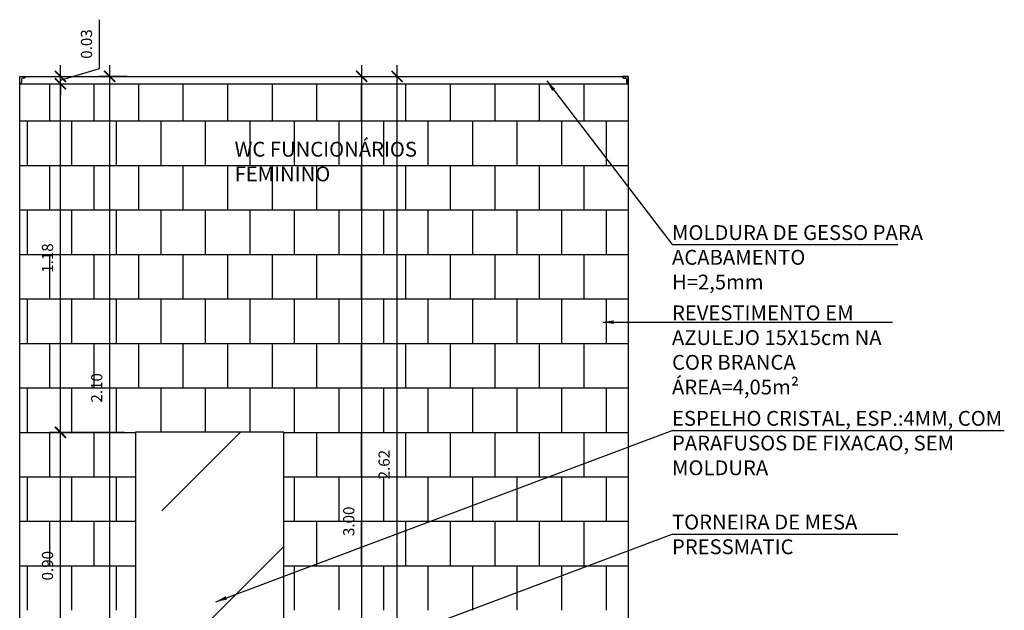
# Model space of a CAD drawing. Units: millimetres. Extents: x 2193 to 2382, y 1175 to 1344.
# Drawn here: x 2235 to 2238, y 1214 to 1216 of the extents above; entities that cross this region are included whole.
import ezdxf

# ---------------------------------------------------------------- set-up
doc = ezdxf.new("R2010")
doc.units = ezdxf.units.MM
for name, color, linetype in [('Arq-Cotas', 1, 'Continuous'), ('Arq-Hachuras', 252, 'Continuous'), ('Arq-Parede', 3, 'Continuous'), ('Arq-Rev. Parede', 253, 'Continuous'), ('Arq-Textos', 2, 'Continuous')]:
    doc.layers.add(name, color=color, linetype=linetype)
doc.styles.add('ROMANS', font='romans')
doc.styles.get("Standard").update_dxf_attribs({"font": 'romans.shx'})
doc.dimstyles.new('Escala 1-25', dxfattribs={"dimscale": 0, "dimtxt": 0.0375, "dimasz": 0.0375, "dimexe": 0.0375, "dimexo": 0.0375, "dimgap": 0.025, "dimtad": 1, "dimzin": 1, "dimdsep": 46, "dimtxsty": 'ROMANS', "dimblk": 'ARCHTICK', "dimcen": 0.0375, "dimdle": 0.0375, "dimclrd": 1, "dimclre": 1, "dimclrt": 2, "dimaunit": 1, "dimadec": 4, "dimazin": 0, "dimtfac": 1, "dimtofl": 0, "dimtmove": 1, "dimatfit": 3, "dimfxl": 0, "dimtolj": 1, "dimtzin": 0, "dimarcsym": 0})

# ---------------------------------------------------------------- blocks, each defined once
blk = doc.blocks.new('_ArchTick')
at = {"color": 0, "linetype": 'ByBlock', "const_width": 0.15}
blk.add_lwpolyline([(-0.5, -0.5), (0.5, 0.5)], dxfattribs=at)
blk = doc.blocks.new('*D569')
at = {"layer": 'Arq-Cotas', "color": 1, "lineweight": -2, "transparency": 16777216}
for p, q in [((2235.282, 1213.7891), (2235.282, 1214.7635)), ((2235.497, 1214.726), (2235.2445, 1214.726)), ((2235.497, 1213.8266), (2235.2445, 1213.8266))]:
    blk.add_line(p, q, dxfattribs=at)
at = {"layer": 'Defpoints', "color": 0, "transparency": 16777216}
for p in [(2235.282, 1214.726), (2235.5345, 1214.726), (2235.5345, 1213.8266)]:
    blk.add_point(p, dxfattribs=at)
at = {"layer": 'Arq-Cotas', "color": 1, "lineweight": -2, "transparency": 16777216, "xscale": 0.0375, "yscale": 0.0375, "zscale": 0.0375}
for p, rotation in [((2235.282, 1214.726), 90), ((2235.282, 1213.8266), 270)]:
    blk.add_blockref('_ArchTick', p, dxfattribs=dict(at, rotation=rotation))
at = {"layer": 'Arq-Cotas', "color": 2, "transparency": 16777216, "insert": (2235.2382, 1214.2763), "char_height": 0.0375, "attachment_point": 5, "rotation": 90, "style": 'ROMANS'}
blk.add_mtext('\\A1;0.90', dxfattribs=at)
blk = doc.blocks.new('*D570')
at = {"layer": 'Arq-Cotas', "color": 1, "lineweight": -2, "transparency": 16777216}
for p, q in [((2235.282, 1214.6885), (2235.282, 1215.9385)), ((2235.282, 1215.901), (2235.3195, 1215.901)), ((2235.497, 1214.726), (2235.2445, 1214.726))]:
    blk.add_line(p, q, dxfattribs=at)
at = {"layer": 'Defpoints', "color": 0, "transparency": 16777216}
for p in [(2235.2445, 1215.901), (2235.282, 1215.901), (2235.5345, 1214.726)]:
    blk.add_point(p, dxfattribs=at)
at = {"layer": 'Arq-Cotas', "color": 1, "lineweight": -2, "transparency": 16777216, "xscale": 0.0375, "yscale": 0.0375, "zscale": 0.0375}
for p, rotation in [((2235.282, 1215.901), 90), ((2235.282, 1214.726), 270)]:
    blk.add_blockref('_ArchTick', p, dxfattribs=dict(at, rotation=rotation))
at = {"layer": 'Arq-Cotas', "color": 2, "transparency": 16777216, "insert": (2235.2382, 1215.3135), "char_height": 0.0375, "attachment_point": 5, "rotation": 90, "style": 'ROMANS'}
blk.add_mtext('\\A1;1.18', dxfattribs=at)
blk = doc.blocks.new('*D571')
at = {"layer": 'Arq-Cotas', "color": 1, "lineweight": -2, "transparency": 16777216}
for p, q in [((2235.4132, 1215.9528), (2235.4132, 1216.1171)), ((2235.282, 1215.926), (2235.282, 1215.9635)), ((2235.282, 1215.9135), (2235.4132, 1215.9528)), ((2235.282, 1215.901), (2235.282, 1215.926)), ((2235.3007, 1215.926), (2235.3195, 1215.926)), ((2235.282, 1215.901), (2235.3195, 1215.901)), ((2235.282, 1215.901), (2235.282, 1215.8635))]:
    blk.add_line(p, q, dxfattribs=at)
at = {"layer": 'Defpoints', "color": 0, "transparency": 16777216}
for p in [(2235.2632, 1215.926), (2235.282, 1215.926), (2235.2445, 1215.901)]:
    blk.add_point(p, dxfattribs=at)
at = {"layer": 'Arq-Cotas', "color": 1, "lineweight": -2, "transparency": 16777216, "xscale": 0.0375, "yscale": 0.0375, "zscale": 0.0375}
for p, rotation in [((2235.282, 1215.926), 270), ((2235.282, 1215.901), 90)]:
    blk.add_blockref('_ArchTick', p, dxfattribs=dict(at, rotation=rotation))
at = {"layer": 'Arq-Cotas', "color": 2, "transparency": 16777216, "insert": (2235.3695, 1216.035), "char_height": 0.0375, "attachment_point": 5, "rotation": 90, "style": 'ROMANS'}
blk.add_mtext('\\A1;0.03', dxfattribs=at)
blk = doc.blocks.new('*D574')
at = {"layer": 'Arq-Cotas', "color": 1, "lineweight": -2, "transparency": 16777216}
for p, q in [((2235.4476, 1213.7885), (2235.4476, 1215.9635)), ((2235.507, 1215.926), (2235.4101, 1215.926)), ((2235.507, 1213.826), (2235.4101, 1213.826))]:
    blk.add_line(p, q, dxfattribs=at)
at = {"layer": 'Defpoints', "color": 0, "transparency": 16777216}
for p in [(2235.4476, 1215.926), (2235.5445, 1215.926), (2235.5445, 1213.826)]:
    blk.add_point(p, dxfattribs=at)
at = {"layer": 'Arq-Cotas', "color": 1, "lineweight": -2, "transparency": 16777216, "xscale": 0.0375, "yscale": 0.0375, "zscale": 0.0375}
for p, rotation in [((2235.4476, 1215.926), 90), ((2235.4476, 1213.826), 270)]:
    blk.add_blockref('_ArchTick', p, dxfattribs=dict(at, rotation=rotation))
at = {"layer": 'Arq-Cotas', "color": 2, "transparency": 16777216, "insert": (2235.4039, 1214.876), "char_height": 0.0375, "attachment_point": 5, "rotation": 90, "style": 'ROMANS'}
blk.add_mtext('\\A1;2.10', dxfattribs=at)
blk = doc.blocks.new('*D576')
at = {"layer": 'Arq-Cotas', "color": 1, "lineweight": -2, "transparency": 16777216}
for p, q in [((2236.4158, 1213.2705), (2236.4158, 1215.9635)), ((2236.4559, 1213.308), (2236.3783, 1213.308))]:
    blk.add_line(p, q, dxfattribs=at)
at = {"layer": 'Defpoints', "color": 0, "transparency": 16777216}
for p in [(2236.4158, 1215.926), (2236.4158, 1215.926), (2236.4934, 1213.308)]:
    blk.add_point(p, dxfattribs=at)
at = {"layer": 'Arq-Cotas', "color": 1, "lineweight": -2, "transparency": 16777216, "xscale": 0.0375, "yscale": 0.0375, "zscale": 0.0375}
for p, rotation in [((2236.4158, 1215.926), 90), ((2236.4158, 1213.308), 270)]:
    blk.add_blockref('_ArchTick', p, dxfattribs=dict(at, rotation=rotation))
at = {"layer": 'Arq-Cotas', "color": 2, "transparency": 16777216, "insert": (2236.372, 1214.617), "char_height": 0.0375, "attachment_point": 5, "rotation": 90, "style": 'ROMANS'}
blk.add_mtext('\\A1;2.62', dxfattribs=at)
blk = doc.blocks.new('*D577')
at = {"layer": 'Arq-Cotas', "color": 1, "lineweight": -2, "transparency": 16777216}
for p, q in [((2236.2966, 1212.8885), (2236.2966, 1215.9635)), ((2236.207, 1215.926), (2236.3341, 1215.926)), ((2236.207, 1212.926), (2236.3341, 1212.926))]:
    blk.add_line(p, q, dxfattribs=at)
at = {"layer": 'Defpoints', "color": 0, "transparency": 16777216}
for p in [(2236.1695, 1215.926), (2236.2966, 1215.926), (2236.1695, 1212.926)]:
    blk.add_point(p, dxfattribs=at)
at = {"layer": 'Arq-Cotas', "color": 1, "lineweight": -2, "transparency": 16777216, "xscale": 0.0375, "yscale": 0.0375, "zscale": 0.0375}
for p, rotation in [((2236.2966, 1215.926), 90), ((2236.2966, 1212.926), 270)]:
    blk.add_blockref('_ArchTick', p, dxfattribs=dict(at, rotation=rotation))
at = {"layer": 'Arq-Cotas', "color": 2, "transparency": 16777216, "insert": (2236.2529, 1214.426), "char_height": 0.0375, "attachment_point": 5, "rotation": 90, "style": 'ROMANS'}
blk.add_mtext('\\A1;3.00', dxfattribs=at)

msp = doc.modelspace()

# ---------------------------------------------------------------- hatches: boundary and pattern name
at = {"layer": 'Arq-Hachuras'}
h = msp.add_hatch(dxfattribs=at)
h.set_pattern_fill('AR-RROOF', color=256, scale=0.04, angle=45)
h.set_pattern_definition([(45, (6.0387, 4.1006), (0.8621046, 2.29894557), [15.24, -2.032, 5.08, -1.016]), (45, (6.635, 5.4153), (-1.67391974, 0.23707876), [3.048, -0.33528, 6.096, -0.762]), (45, (5.78724, 5.07046), (3.25444482, 4.21712827), [8.128, -1.4224, 4.064, -1.016])])
h.paths.add_polyline_path([(2235.5345, 1213.8266), (2236.0345, 1213.8266), (2236.0345, 1214.7266), (2235.5345, 1214.7266)])

# ---------------------------------------------------------------- linework, layer by layer
at = {"layer": 'Arq-Cotas'}
msp.add_lwpolyline([(2235.804, 1213.8266), (2236.0345, 1213.8266), (2236.0345, 1214.7266), (2235.5345, 1214.7266), (2235.5345, 1213.8266), (2235.765, 1213.8266)], dxfattribs=at)
at = {"layer": 'Arq-Parede'}
for p, q in [((2235.1445, 1212.926), (2235.1445, 1215.926)), ((2235.1445, 1215.926), (2237.1945, 1215.926)), ((2237.1945, 1215.926), (2237.1945, 1212.926))]:
    msp.add_line(p, q, dxfattribs=at)
at = {"layer": 'Arq-Rev. Parede', "color": 2}
for points in [[(2235.1645, 1215.926, -0.317469), (2235.1599, 1215.9202), (2235.1555, 1215.92, 0.414214), (2235.1505, 1215.915), (2235.1505, 1215.906, -0.325178), (2235.1445, 1215.901), (2235.1445, 1215.926), (2235.1645, 1215.926)], [(2237.1745, 1215.926, 0.317469), (2237.1791, 1215.9202), (2237.1835, 1215.92, -0.414214), (2237.1885, 1215.915), (2237.1885, 1215.906, 0.325178), (2237.1945, 1215.901), (2237.1945, 1215.926), (2237.1745, 1215.926)]]:
    msp.add_lwpolyline(points, format="xyb", close=True, dxfattribs=at)
at = {"layer": 'Arq-Rev. Parede', "color": 1}
for points in [[(2235.1445, 1215.901), (2237.1945, 1215.901)], [(2237.1795, 1215.901), (2237.1945, 1215.901)]]:
    msp.add_lwpolyline(points, dxfattribs=at)
at = {"layer": 'Arq-Rev. Parede'}
for points in [[(2235.2445, 1215.901), (2235.2445, 1215.776)], [(2235.3945, 1215.901), (2235.3945, 1215.776)], [(2235.5445, 1215.901), (2235.5445, 1215.776)], [(2235.6945, 1215.901), (2235.6945, 1215.776)], [(2235.8445, 1215.901), (2235.8445, 1215.776)], [(2235.9945, 1215.901), (2235.9945, 1215.776)], [(2236.1445, 1215.901), (2236.1445, 1215.776)], [(2236.2945, 1215.901), (2236.2945, 1215.776)], [(2236.4445, 1215.901), (2236.4445, 1215.776)], [(2236.5945, 1215.901), (2236.5945, 1215.776)], [(2236.7445, 1215.901), (2236.7445, 1215.776)], [(2236.8945, 1215.901), (2236.8945, 1215.776)], [(2237.0445, 1215.901), (2237.0445, 1215.776)], [(2235.1445, 1215.776), (2237.1945, 1215.776)], [(2235.1695, 1215.776), (2235.1695, 1215.626)], [(2235.3195, 1215.776), (2235.3195, 1215.626)], [(2235.4695, 1215.776), (2235.4695, 1215.626)], [(2235.6195, 1215.776), (2235.6195, 1215.626)], [(2235.7695, 1215.776), (2235.7695, 1215.626)], [(2235.9195, 1215.776), (2235.9195, 1215.626)], [(2236.0695, 1215.776), (2236.0695, 1215.626)], [(2236.2195, 1215.776), (2236.2195, 1215.626)], [(2236.3695, 1215.776), (2236.3695, 1215.626)], [(2236.5195, 1215.776), (2236.5195, 1215.626)], [(2236.6695, 1215.776), (2236.6695, 1215.626)], [(2236.8195, 1215.776), (2236.8195, 1215.626)], [(2236.9695, 1215.776), (2236.9695, 1215.626)], [(2237.1195, 1215.776), (2237.1195, 1215.626)], [(2235.1445, 1215.626), (2237.1945, 1215.626)], [(2235.2445, 1215.626), (2235.2445, 1215.476)], [(2235.3945, 1215.626), (2235.3945, 1215.476)], [(2235.5445, 1215.626), (2235.5445, 1215.476)], [(2235.6945, 1215.626), (2235.6945, 1215.476)], [(2235.8445, 1215.626), (2235.8445, 1215.476)], [(2235.9945, 1215.626), (2235.9945, 1215.476)], [(2236.1445, 1215.626), (2236.1445, 1215.476)], [(2236.2945, 1215.626), (2236.2945, 1215.476)], [(2236.4445, 1215.626), (2236.4445, 1215.476)], [(2236.5945, 1215.626), (2236.5945, 1215.476)], [(2236.7445, 1215.626), (2236.7445, 1215.476)], [(2236.8945, 1215.626), (2236.8945, 1215.476)], [(2237.0445, 1215.626), (2237.0445, 1215.476)], [(2235.1445, 1215.476), (2237.1945, 1215.476)], [(2235.1695, 1215.476), (2235.1695, 1215.326)], [(2235.3195, 1215.476), (2235.3195, 1215.326)], [(2235.4695, 1215.476), (2235.4695, 1215.326)], [(2235.6195, 1215.476), (2235.6195, 1215.326)], [(2235.7695, 1215.476), (2235.7695, 1215.326)], [(2235.9195, 1215.476), (2235.9195, 1215.326)], [(2236.0695, 1215.476), (2236.0695, 1215.326)], [(2236.2195, 1215.476), (2236.2195, 1215.326)], [(2236.3695, 1215.476), (2236.3695, 1215.326)], [(2236.5195, 1215.476), (2236.5195, 1215.326)], [(2236.6695, 1215.476), (2236.6695, 1215.326)], [(2236.8195, 1215.476), (2236.8195, 1215.326)], [(2236.9695, 1215.476), (2236.9695, 1215.326)], [(2237.1195, 1215.476), (2237.1195, 1215.326)], [(2235.1445, 1215.326), (2237.1945, 1215.326)], [(2235.2445, 1215.326), (2235.2445, 1215.176)], [(2235.3945, 1215.326), (2235.3945, 1215.176)], [(2235.5445, 1215.326), (2235.5445, 1215.176)], [(2235.6945, 1215.326), (2235.6945, 1215.176)], [(2235.8445, 1215.326), (2235.8445, 1215.176)], [(2235.9945, 1215.326), (2235.9945, 1215.176)], [(2236.1445, 1215.326), (2236.1445, 1215.176)], [(2236.2945, 1215.326), (2236.2945, 1215.176)], [(2236.4445, 1215.326), (2236.4445, 1215.176)], [(2236.5945, 1215.326), (2236.5945, 1215.176)], [(2236.7445, 1215.326), (2236.7445, 1215.176)], [(2236.8945, 1215.326), (2236.8945, 1215.176)], [(2237.0445, 1215.326), (2237.0445, 1215.176)], [(2235.1445, 1215.176), (2237.1945, 1215.176)], [(2235.1695, 1215.176), (2235.1695, 1215.026)], [(2235.3195, 1215.176), (2235.3195, 1215.026)], [(2235.4695, 1215.176), (2235.4695, 1215.026)], [(2235.6195, 1215.176), (2235.6195, 1215.026)], [(2235.7695, 1215.176), (2235.7695, 1215.026)], [(2235.9195, 1215.176), (2235.9195, 1215.026)], [(2236.0695, 1215.176), (2236.0695, 1215.026)], [(2236.2195, 1215.176), (2236.2195, 1215.026)], [(2236.3695, 1215.176), (2236.3695, 1215.026)], [(2236.5195, 1215.176), (2236.5195, 1215.026)], [(2236.6695, 1215.176), (2236.6695, 1215.026)], [(2236.8195, 1215.176), (2236.8195, 1215.026)], [(2236.9695, 1215.176), (2236.9695, 1215.026)], [(2237.1195, 1215.176), (2237.1195, 1215.026)], [(2235.1445, 1215.026), (2237.1945, 1215.026)], [(2235.2445, 1215.026), (2235.2445, 1214.876)], [(2235.3945, 1215.026), (2235.3945, 1214.876)], [(2235.5445, 1215.026), (2235.5445, 1214.876)], [(2235.6945, 1215.026), (2235.6945, 1214.876)], [(2235.8445, 1215.026), (2235.8445, 1214.876)], [(2235.9945, 1215.026), (2235.9945, 1214.876)], [(2236.1445, 1215.026), (2236.1445, 1214.876)], [(2236.2945, 1215.026), (2236.2945, 1214.876)], [(2236.4445, 1215.026), (2236.4445, 1214.876)], [(2236.5945, 1215.026), (2236.5945, 1214.876)], [(2236.7445, 1215.026), (2236.7445, 1214.876)], [(2236.8945, 1215.026), (2236.8945, 1214.876)], [(2237.0445, 1215.026), (2237.0445, 1214.876)], [(2235.1445, 1214.876), (2237.1945, 1214.876)], [(2235.1695, 1214.876), (2235.1695, 1214.726)], [(2235.3195, 1214.876), (2235.3195, 1214.726)], [(2235.4695, 1214.876), (2235.4695, 1214.726)], [(2235.6195, 1214.876), (2235.6195, 1214.726)], [(2235.7695, 1214.876), (2235.7695, 1214.726)], [(2235.9195, 1214.876), (2235.9195, 1214.726)], [(2236.0695, 1214.876), (2236.0695, 1214.726)], [(2236.2195, 1214.876), (2236.2195, 1214.726)], [(2236.3695, 1214.876), (2236.3695, 1214.726)], [(2236.5195, 1214.876), (2236.5195, 1214.726)], [(2236.6695, 1214.876), (2236.6695, 1214.726)], [(2236.8195, 1214.876), (2236.8195, 1214.726)], [(2236.9695, 1214.876), (2236.9695, 1214.726)], [(2237.1195, 1214.876), (2237.1195, 1214.726)], [(2235.1445, 1214.726), (2235.5345, 1214.726)], [(2235.2445, 1214.726), (2235.2445, 1214.576)], [(2235.3945, 1214.726), (2235.3945, 1214.576)], [(2236.0345, 1214.726), (2237.1945, 1214.726)], [(2236.1445, 1214.726), (2236.1445, 1214.576)], [(2236.2945, 1214.726), (2236.2945, 1214.576)], [(2236.4445, 1214.726), (2236.4445, 1214.576)], [(2236.5945, 1214.726), (2236.5945, 1214.576)], [(2236.7445, 1214.726), (2236.7445, 1214.576)], [(2236.8945, 1214.726), (2236.8945, 1214.576)], [(2237.0445, 1214.726), (2237.0445, 1214.576)], [(2235.1445, 1214.576), (2235.5345, 1214.576)], [(2235.1695, 1214.576), (2235.1695, 1214.426)], [(2235.3195, 1214.576), (2235.3195, 1214.426)], [(2235.4695, 1214.576), (2235.4695, 1214.426)], [(2236.0345, 1214.576), (2237.1945, 1214.576)], [(2236.0695, 1214.576), (2236.0695, 1214.426)], [(2236.2195, 1214.576), (2236.2195, 1214.426)], [(2236.3695, 1214.576), (2236.3695, 1214.426)], [(2236.5195, 1214.576), (2236.5195, 1214.426)], [(2236.6695, 1214.576), (2236.6695, 1214.426)], [(2236.8195, 1214.576), (2236.8195, 1214.426)], [(2236.9695, 1214.576), (2236.9695, 1214.426)], [(2237.1195, 1214.576), (2237.1195, 1214.426)], [(2235.1445, 1214.426), (2235.5345, 1214.426)], [(2235.2445, 1214.426), (2235.2445, 1214.276)], [(2235.3945, 1214.426), (2235.3945, 1214.276)], [(2236.0345, 1214.426), (2237.1945, 1214.426)], [(2236.1445, 1214.426), (2236.1445, 1214.276)], [(2236.2945, 1214.426), (2236.2945, 1214.276)], [(2236.4445, 1214.426), (2236.4445, 1214.276)], [(2236.5945, 1214.426), (2236.5945, 1214.276)], [(2236.7445, 1214.426), (2236.7445, 1214.276)], [(2236.8945, 1214.426), (2236.8945, 1214.276)], [(2237.0445, 1214.426), (2237.0445, 1214.276)], [(2235.1445, 1214.276), (2235.5345, 1214.276)], [(2235.1695, 1214.276), (2235.1695, 1214.126)], [(2235.3195, 1214.276), (2235.3195, 1214.126)], [(2235.4695, 1214.276), (2235.4695, 1214.126)], [(2236.0345, 1214.276), (2237.1945, 1214.276)], [(2236.0695, 1214.276), (2236.0695, 1214.126)], [(2236.2195, 1214.276), (2236.2195, 1214.126)], [(2236.3695, 1214.276), (2236.3695, 1214.126)], [(2236.5195, 1214.276), (2236.5195, 1214.126)], [(2236.6695, 1214.276), (2236.6695, 1214.126)], [(2236.8195, 1214.276), (2236.8195, 1214.126)], [(2236.9695, 1214.276), (2236.9695, 1214.126)], [(2237.1195, 1214.276), (2237.1195, 1214.126)]]:
    msp.add_lwpolyline(points, dxfattribs=at)

# ---------------------------------------------------------------- texts
at = {"layer": 'Arq-Textos', "insert": (2235.8684, 1215.7054), "char_height": 0.05, "attachment_point": 1}
msp.add_mtext_dynamic_manual_height_columns('WC FUNCIONÁRIOS FEMININO', width=0.690202, gutter_width=0.75, heights=[0], dxfattribs=at)
at = {"layer": 'Arq-Textos', "color": 2, "char_height": 0.05, "attachment_point": 1}
for s, insert, width in [('{\\C256;MOLDURA DE GESSO PARA ACABAMENTO\\PH=2,5mm}', (2237.3417, 1215.4244), 0.975537), ('{\\C256;REVESTIMENTO EM AZULEJO 15X15cm NA COR BRANCA\\PÁREA=4,05m²}', (2237.3417, 1215.1537), 0.816262), ('ESPELHO CRISTAL, ESP.:4MM, COM PARAFUSOS DE FIXACAO, SEM MOLDURA ', (2237.3417, 1214.7982), 1.160787), ('{\\C256;TORNEIRA DE MESA PRESSMATIC}', (2237.3417, 1214.4486), 0.975537)]:
    msp.add_mtext(s, dxfattribs=dict(at, insert=insert, width=width))

# ---------------------------------------------------------------- dimensions: what is measured, and where the dimension line sits
at = {"layer": 'Arq-Cotas'}
for base, p1, p2, picture, middle in [((2235.2819600165, 1215.9259691437), (2235.2445212535, 1215.9009691437), (2235.2632100165, 1215.9259691437), '*D571', (2235.3694600165, 1215.9778441437)), ((2235.4476, 1215.926), (2235.5445, 1213.826), (2235.5445, 1215.926), '*D574', (2235.4039, 1214.876)), ((2236.2966, 1215.926), (2236.1695, 1212.926), (2236.1695, 1215.926), '*D577', (2236.2529, 1214.426)), ((2236.4158, 1215.926), (2236.4934, 1213.308), (2236.4158, 1215.926), '*D576', (2236.372, 1214.617)), ((2235.2819600165, 1215.9009691437), (2235.5345286691, 1214.7259691437), (2235.2445212535, 1215.9009691437), '*D570', (2235.2382100165, 1215.3134691437)), ((2235.282, 1214.726), (2235.5345, 1213.8266), (2235.5345, 1214.726), '*D569', (2235.2382, 1214.2763))]:
    dim = msp.add_linear_dim(base=base, p1=p1, p2=p2, angle=90, dimstyle='Escala 1-25', override={"dimscale": 1}, dxfattribs=at)
    dim.commit()
    dim.dimension.update_dxf_attribs({"geometry": picture, "text_midpoint": middle})

# ---------------------------------------------------------------- leaders
for points in [[(2236.9202, 1215.9104), (2237.3417, 1215.359), (2238.1029, 1215.359)], [(2237.1082, 1215.0975), (2238.0844, 1215.0975)], [(2235.8052, 1214.1548), (2237.3417, 1214.7327), (2238.461, 1214.7327)], [(2235.8052, 1213.8053), (2237.3417, 1214.3832), (2238.1029, 1214.3832)]]:
    msp.add_leader(points, dimstyle='Escala 1-25', override={"dimscale": 1}, dxfattribs=at)

doc.saveas('drawing.dxf')
